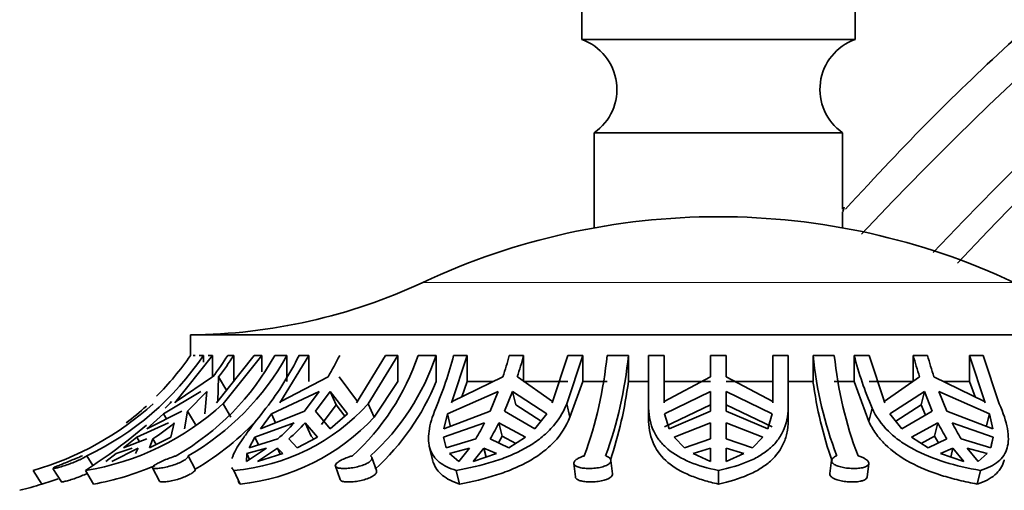
# Model space of a CAD drawing. Units: millimetres. Extents: x 0 to 1643, y 0 to 2123.
# Drawn here: x 1433 to 1464, y 1466 to 1482 of the extents above; entities that cross this region are included whole.
import ezdxf

# ---------------------------------------------------------------- set-up
doc = ezdxf.new("R2010")
doc.units = ezdxf.units.MM
doc.layers.add('DV3_Défaut', color=7, linetype='Continuous')
doc.layers.add('Défaut', color=7, linetype='Continuous')

# ---------------------------------------------------------------- blocks, each defined once
blk = doc.blocks.new('SE2')
at = {"layer": 'DV3_Défaut', "color": 7, "linetype": 'Continuous', "lineweight": 35}
for p, q in [((1450.733, 1481.879), (1450.733, 1480.975)), ((1459.533, 1480.975), (1459.533, 1481.879)), ((1450.733, 1480.975), (1459.533, 1480.975)), ((1459.133, 1477.975), (1451.133, 1477.975)), ((1451.133, 1477.975), (1451.133, 1474.916)), ((1459.133, 1475.521), (1459.133, 1477.975)), ((1459.133, 1474.916), (1459.133, 1475.428)), ((1472.133, 1471.475), (1438.133, 1471.475)), ((1438.133, 1471.475), (1438.133, 1470.814)), ((1437.626, 1469.289), (1438.841, 1470.814)), ((1438.223, 1470.814), (1438.283, 1470.814)), ((1438.408, 1470.814), (1438.548, 1470.814)), ((1438.548, 1470.596), (1438.548, 1470.814)), ((1438.704, 1470.814), (1438.841, 1470.814)), ((1438.841, 1470.814), (1438.841, 1470.129)), ((1440.18, 1470.814), (1438.966, 1469.289)), ((1439.18, 1469.26), (1440.426, 1470.814)), ((1439.333, 1470.814), (1439.525, 1470.814)), ((1439.525, 1470.814), (1439.525, 1469.975)), ((1440.18, 1470.814), (1440.426, 1470.814)), ((1440.426, 1470.814), (1440.426, 1470.282)), ((1440.847, 1470.814), (1441.238, 1470.814)), ((1441.009, 1469.289), (1441.939, 1470.814)), ((1441.238, 1469.975), (1441.238, 1470.814)), ((1441.627, 1470.814), (1441.939, 1470.814)), ((1441.939, 1470.814), (1441.939, 1469.975)), ((1444.414, 1470.814), (1443.484, 1469.289)), ((1443.855, 1469.26), (1444.809, 1470.814)), ((1444.414, 1470.814), (1444.809, 1470.814)), ((1444.809, 1470.814), (1444.809, 1469.975)), ((1445.46, 1470.814), (1446.044, 1470.814)), ((1446.044, 1469.975), (1446.044, 1470.814)), ((1446.542, 1469.289), (1447.045, 1470.814)), ((1446.606, 1470.814), (1447.045, 1470.814)), ((1447.045, 1470.814), (1447.045, 1469.975)), ((1448.397, 1470.814), (1448.859, 1470.814)), ((1448.859, 1470.814), (1448.859, 1469.975)), ((1450.279, 1470.814), (1449.776, 1469.289)), ((1450.247, 1469.26), (1450.763, 1470.814)), ((1450.279, 1470.814), (1450.763, 1470.814)), ((1450.763, 1470.814), (1450.763, 1469.975)), ((1451.546, 1470.814), (1452.234, 1470.814)), ((1452.234, 1469.975), (1452.234, 1470.814)), ((1452.883, 1470.814), (1453.383, 1470.814)), ((1452.883, 1470.814), (1452.883, 1469.12)), ((1453.383, 1469.289), (1453.383, 1470.814)), ((1454.883, 1470.814), (1455.383, 1470.814)), ((1454.883, 1470.814), (1454.883, 1470.12)), ((1455.383, 1470.12), (1455.383, 1470.814)), ((1456.883, 1470.814), (1457.383, 1470.814)), ((1456.883, 1470.814), (1456.883, 1469.289)), ((1457.383, 1469.26), (1457.383, 1470.814)), ((1458.179, 1470.814), (1458.179, 1469.975)), ((1458.179, 1470.814), (1458.865, 1470.814)), ((1459.503, 1470.814), (1459.987, 1470.814)), ((1459.503, 1469.975), (1459.503, 1470.814)), ((1460.49, 1469.289), (1459.987, 1470.814)), ((1461.407, 1470.814), (1461.869, 1470.814)), ((1461.407, 1469.975), (1461.407, 1470.814)), ((1463.221, 1470.814), (1463.66, 1470.814)), ((1463.221, 1469.975), (1463.221, 1470.814)), ((1463.221, 1470.814), (1463.724, 1469.289)), ((1464.177, 1469.26), (1463.66, 1470.814)), ((1438.847, 1470.12), (1437.671, 1469.334)), ((1439.009, 1469.334), (1439.038, 1470.12)), ((1439.298, 1469.679), (1439.038, 1470.12)), ((1442.565, 1470.12), (1441.044, 1469.334)), ((1443.516, 1469.334), (1442.918, 1470.12)), ((1444.048, 1468.83), (1444.809, 1469.975)), ((1448.196, 1470.12), (1446.562, 1469.334)), ((1446.869, 1469.482), (1447.045, 1469.975)), ((1447.045, 1469.975), (1447.887, 1469.975)), ((1449.792, 1469.334), (1448.658, 1470.12)), ((1448.859, 1469.975), (1450.279, 1469.975)), ((1450.352, 1468.83), (1450.763, 1469.975)), ((1450.763, 1469.975), (1451.546, 1469.975)), ((1452.234, 1469.975), (1452.883, 1469.975)), ((1453.383, 1469.975), (1454.883, 1469.975)), ((1454.883, 1470.12), (1453.385, 1469.334)), ((1456.881, 1469.334), (1455.383, 1470.12)), ((1455.383, 1469.975), (1456.883, 1469.975)), ((1457.383, 1469.975), (1458.179, 1469.975)), ((1458.865, 1469.975), (1459.503, 1469.975)), ((1459.503, 1469.975), (1459.974, 1468.691)), ((1459.987, 1469.975), (1461.407, 1469.975)), ((1461.608, 1470.12), (1460.474, 1469.334)), ((1463.704, 1469.334), (1462.07, 1470.12)), ((1462.379, 1469.975), (1463.221, 1469.975)), ((1463.221, 1469.975), (1463.397, 1469.482)), ((1437.268, 1468.939), (1438.466, 1469.657)), ((1438.042, 1469.021), (1438.658, 1469.657)), ((1438.658, 1469.657), (1438.593, 1468.939)), ((1440.742, 1468.939), (1442.273, 1469.657)), ((1442.273, 1469.657), (1441.802, 1469.021)), ((1442.156, 1469.021), (1442.627, 1469.657)), ((1442.627, 1469.657), (1442.822, 1469.223)), ((1442.627, 1469.657), (1443.192, 1468.939)), ((1446.407, 1468.939), (1448.038, 1469.657)), ((1448.038, 1469.657), (1447.783, 1469.021)), ((1448.245, 1469.021), (1448.5, 1469.657)), ((1448.5, 1469.657), (1448.606, 1469.223)), ((1448.5, 1469.657), (1449.608, 1468.939)), ((1453.401, 1468.939), (1454.883, 1469.657)), ((1454.883, 1469.657), (1454.883, 1469.021)), ((1455.383, 1469.657), (1456.865, 1468.939)), ((1455.383, 1469.021), (1455.383, 1469.657)), ((1460.658, 1468.939), (1461.766, 1469.657)), ((1461.66, 1469.223), (1461.766, 1469.657)), ((1461.766, 1469.657), (1462.021, 1469.021)), ((1462.228, 1469.657), (1463.859, 1468.939)), ((1462.483, 1469.021), (1462.228, 1469.657)), ((1438.966, 1469.289), (1439.009, 1469.334)), ((1439.18, 1469.26), (1439.432, 1468.83)), ((1441.044, 1469.334), (1441.009, 1469.289)), ((1443.484, 1469.289), (1443.516, 1469.334)), ((1443.855, 1469.26), (1444.048, 1468.83)), ((1446.562, 1469.334), (1446.542, 1469.289)), ((1449.776, 1469.289), (1449.792, 1469.334)), ((1450.247, 1469.26), (1450.352, 1468.83)), ((1453.385, 1469.334), (1453.383, 1469.289)), ((1456.883, 1469.289), (1456.881, 1469.334)), ((1460.474, 1469.334), (1460.49, 1469.289)), ((1463.724, 1469.289), (1463.704, 1469.334)), ((1437.851, 1469.021), (1436.724, 1468.449)), ((1436.724, 1468.449), (1437.268, 1468.939)), ((1437.268, 1468.939), (1437.364, 1468.774)), ((1437.939, 1468.449), (1438.042, 1469.021)), ((1438.293, 1468.595), (1438.042, 1469.021)), ((1441.802, 1469.021), (1440.385, 1468.449)), ((1440.385, 1468.449), (1440.742, 1468.939)), ((1440.742, 1468.939), (1440.874, 1468.646)), ((1442.631, 1468.449), (1442.156, 1469.021)), ((1442.348, 1468.595), (1442.822, 1469.223)), ((1443.192, 1468.939), (1442.631, 1468.449)), ((1442.822, 1469.223), (1443.106, 1468.864)), ((1447.783, 1469.021), (1446.292, 1468.449)), ((1446.292, 1468.449), (1446.407, 1468.939)), ((1446.407, 1468.939), (1446.511, 1468.513)), ((1449.226, 1468.449), (1448.245, 1469.021)), ((1448.606, 1469.223), (1449.421, 1468.699)), ((1449.608, 1468.939), (1449.226, 1468.449)), ((1452.883, 1469.12), (1452.883, 1468.691)), ((1453.401, 1468.513), (1454.883, 1469.223)), ((1453.545, 1468.449), (1453.401, 1468.939)), ((1454.883, 1469.021), (1453.545, 1468.449)), ((1455.383, 1469.223), (1456.865, 1468.513)), ((1456.721, 1468.449), (1455.383, 1469.021)), ((1456.865, 1468.939), (1456.721, 1468.449)), ((1457.384, 1468.761), (1457.384, 1469.197)), ((1460.079, 1469.12), (1459.974, 1468.691)), ((1461.04, 1468.449), (1460.658, 1468.939)), ((1460.845, 1468.699), (1461.66, 1469.223)), ((1462.021, 1469.021), (1461.04, 1468.449)), ((1461.66, 1469.223), (1461.797, 1468.89)), ((1463.974, 1468.449), (1462.483, 1469.021)), ((1463.859, 1468.939), (1463.755, 1468.513)), ((1463.859, 1468.939), (1463.974, 1468.449)), ((1436.405, 1468.181), (1437.42, 1468.643)), ((1437.612, 1468.643), (1437.496, 1468.181)), ((1440.208, 1468.181), (1441.473, 1468.643)), ((1441.826, 1468.643), (1442.017, 1468.219)), ((1441.826, 1468.643), (1442.225, 1468.181)), ((1446.284, 1468.181), (1447.605, 1468.643)), ((1448.067, 1468.643), (1448.17, 1468.219)), ((1448.067, 1468.643), (1448.92, 1468.181)), ((1453.707, 1468.181), (1454.883, 1468.643)), ((1454.883, 1468.643), (1454.883, 1468.129)), ((1455.383, 1468.643), (1456.56, 1468.181)), ((1455.383, 1468.129), (1455.383, 1468.643)), ((1461.347, 1468.181), (1462.199, 1468.643)), ((1462.096, 1468.219), (1462.199, 1468.643)), ((1462.661, 1468.643), (1463.983, 1468.181)), ((1435.979, 1467.843), (1436.405, 1468.181)), ((1436.732, 1468.129), (1435.979, 1467.843)), ((1436.405, 1468.181), (1436.489, 1468.037)), ((1437.496, 1468.181), (1436.815, 1467.843)), ((1436.815, 1467.843), (1436.924, 1468.129)), ((1437.03, 1467.949), (1436.924, 1468.129)), ((1440.02, 1467.843), (1440.208, 1468.181)), ((1440.946, 1468.129), (1440.02, 1467.843)), ((1440.208, 1468.181), (1440.319, 1467.935)), ((1441.566, 1467.843), (1441.3, 1468.129)), ((1442.225, 1468.181), (1441.566, 1467.843)), ((1442.017, 1468.219), (1442.104, 1468.119)), ((1446.284, 1468.181), (1446.346, 1467.924)), ((1446.363, 1467.843), (1446.284, 1468.181)), ((1447.32, 1468.129), (1446.363, 1467.843)), ((1448.382, 1467.843), (1447.782, 1468.129)), ((1448.049, 1468.002), (1448.17, 1468.219)), ((1448.17, 1468.219), (1448.606, 1467.984)), ((1448.92, 1468.181), (1448.382, 1467.843)), ((1454.04, 1467.843), (1453.707, 1468.181)), ((1454.883, 1468.129), (1454.04, 1467.843)), ((1456.226, 1467.843), (1455.383, 1468.129)), ((1456.56, 1468.181), (1456.226, 1467.843)), ((1461.884, 1467.843), (1461.347, 1468.181)), ((1461.66, 1467.984), (1462.096, 1468.219)), ((1462.484, 1468.129), (1461.884, 1467.843)), ((1462.096, 1468.219), (1462.217, 1468.002)), ((1463.903, 1467.843), (1462.946, 1468.129)), ((1463.983, 1468.181), (1463.903, 1467.843)), ((1463.983, 1468.181), (1463.92, 1467.924)), ((1435.6, 1467.4), (1436.446, 1467.831)), ((1435.737, 1467.657), (1436.255, 1467.831)), ((1436.446, 1467.831), (1436.362, 1467.657)), ((1440.581, 1467.831), (1439.933, 1467.4)), ((1439.95, 1467.657), (1440.581, 1467.831)), ((1440.287, 1467.4), (1440.934, 1467.831)), ((1440.934, 1467.831), (1441.024, 1467.632)), ((1440.934, 1467.831), (1441.105, 1467.657)), ((1445.822, 1467.892), (1445.929, 1467.454)), ((1446.474, 1467.657), (1447.122, 1467.831)), ((1447.122, 1467.831), (1446.772, 1467.4)), ((1447.234, 1467.4), (1447.584, 1467.831)), ((1447.584, 1467.831), (1447.654, 1467.544)), ((1447.584, 1467.831), (1447.983, 1467.657)), ((1454.317, 1467.657), (1454.883, 1467.831)), ((1454.883, 1467.831), (1454.883, 1467.4)), ((1455.383, 1467.4), (1455.383, 1467.831)), ((1455.383, 1467.831), (1455.95, 1467.657)), ((1462.283, 1467.657), (1462.682, 1467.831)), ((1462.612, 1467.544), (1462.682, 1467.831)), ((1462.682, 1467.831), (1463.033, 1467.4)), ((1463.495, 1467.4), (1463.144, 1467.831)), ((1463.144, 1467.831), (1463.792, 1467.657)), ((1434.795, 1467.582), (1434.985, 1467.276)), ((1435.409, 1467.4), (1435.737, 1467.657)), ((1438.063, 1467.582), (1438.287, 1467.157)), ((1439.933, 1467.4), (1439.95, 1467.657)), ((1439.95, 1467.657), (1440.035, 1467.468)), ((1441.105, 1467.657), (1440.287, 1467.4)), ((1444.122, 1467.107), (1443.973, 1467.532)), ((1446.772, 1467.4), (1446.474, 1467.657)), ((1447.983, 1467.657), (1447.234, 1467.4)), ((1451.723, 1467.009), (1451.671, 1467.437)), ((1454.883, 1467.4), (1454.317, 1467.657)), ((1455.95, 1467.657), (1455.383, 1467.4)), ((1458.777, 1467.44), (1458.723, 1467.011)), ((1463.033, 1467.4), (1462.283, 1467.657)), ((1463.792, 1467.657), (1463.495, 1467.4)), ((1433.071, 1467.111), (1433.349, 1466.674)), ((1433.704, 1467.177), (1433.975, 1466.743)), ((1434.75, 1467.111), (1435.007, 1466.674)), ((1436.912, 1467.2), (1437.14, 1466.767)), ((1439.533, 1467.111), (1439.729, 1466.674)), ((1442.8, 1467.251), (1442.952, 1466.819)), ((1446.69, 1467.111), (1446.797, 1466.674)), ((1450.475, 1467.335), (1450.527, 1466.904)), ((1455.133, 1467.111), (1455.133, 1466.674)), ((1459.919, 1466.902), (1459.973, 1467.332)), ((1463.576, 1467.111), (1463.47, 1466.674))]:
    blk.add_line(p, q, dxfattribs=at)
at = {"layer": 'DV3_Défaut', "color": 7, "linetype": 'Continuous', "lineweight": 18}
blk.add_line((1464.649, 1473.163), (1445.617, 1473.163), dxfattribs=at)
at = {"layer": 'DV3_Défaut', "color": 7, "linetype": 'Continuous', "lineweight": 35}
for centre, radius, start, end in [((1542.079, 1397.403), 112.942, 43.12594, 136.80422), ((1542.876, 1398.524), 109.873, 43.23998, 136.766), ((1450.165, 1479.372), 1.7, 304.7011, 70.4882), ((1460.101, 1479.372), 1.7, 109.5118, 235.2989), ((1455.133, 1452.775), 22.5, 90, 115.0198), ((1455.133, 1452.775), 22.5, 64.9802, 90), ((1506.859, 1459.407), 50.344, 161.2637, 161.4303), ((1438.004, 1489.474), 18, 270.4098, 295.0198), ((1430.784, 1476.034), 9.355, 295.3866, 326.0885), ((1430.308, 1476.201), 9.5, 315.1427, 325.461), ((1433.481, 1474.874), 8.41, 299.8843, 331.1396), ((1433.873, 1474.874), 8.41, 299.8849, 331.139), ((1431.342, 1475.895), 9.47, 322.4249, 327.5539), ((1431.533, 1475.895), 9.47, 322.4249, 327.5539), ((1433.273, 1474.877), 9.29, 321.6993, 334.066), ((1434.007, 1475.155), 9.929, 329.5302, 334.0758), ((1438.212, 1473.247), 7.646, 312.1875, 341.4461), ((1438.795, 1473.248), 7.647, 312.1892, 341.4443), ((1434.749, 1473.897), 12.251, 337.0466, 345.426), ((1434.689, 1474.416), 14.173, 342.359, 345.2808), ((1435.15, 1474.416), 14.174, 342.3591, 345.2808), ((1438.313, 1472.107), 13.296, 340.102, 354.4194), ((1438.997, 1472.108), 13.299, 340.1037, 354.4177), ((1470.936, 1472.122), 12.824, 185.8505, 200.7313), ((1471.625, 1472.122), 12.827, 185.8522, 200.7295), ((1471.36, 1473.897), 12.251, 194.574, 202.9534), ((1475.115, 1474.416), 14.173, 194.7192, 197.641), ((1475.578, 1474.416), 14.174, 194.7192, 197.6409), ((1438.809, 1472.924), 7.813, 312.4205, 337.8205), ((1439.056, 1471.66), 13.285, 341.4857, 352.7144), ((1471.358, 1471.795), 13.305, 187.8631, 199.2016), ((1430.364, 1476.521), 9.791, 286.045, 312.1344), ((1433.402, 1475.53), 8.526, 279.099, 312.6606), ((1430.827, 1475.857), 9.353, 313.9129, 315.7408), ((1438.953, 1473.699), 6.613, 275.0317, 317.8402), ((1430.308, 1476.201), 9.5, 307.2962, 312.3905), ((1432.02, 1475.425), 8.791, 303.9069, 309.5036), ((1433.877, 1474.729), 8.763, 300.2203, 317.5104), ((1439.035, 1473.469), 6.83, 275.8331, 317.2222), ((1436.179, 1473.55), 7.219, 311.3283, 317.1665), ((1436.533, 1473.55), 7.219, 311.3284, 317.1665), ((1441.542, 1471.675), 6.779, 328.4624, 333.4242), ((1442.004, 1471.676), 6.78, 328.4626, 333.424), ((1468.262, 1471.675), 6.779, 206.5758, 211.5376), ((1468.725, 1471.676), 6.78, 206.576, 211.5374), ((1425.591, 1481.447), 17.011, 302.5738, 310.8219), ((1433.447, 1475.496), 8.958, 280.0274, 293.2413), ((1430.339, 1476.59), 10.362, 286.8844, 289.9284), ((1430.308, 1476.201), 10, 283.4474, 287.733)]:
    blk.add_arc(centre, radius, start, end, dxfattribs=at)
at = {"layer": 'DV3_Défaut', "color": 7, "linetype": 'Continuous', "lineweight": 18}
blk.add_arc((1542.687, 1398.217), 110.74, 43.21838, 136.7307, dxfattribs=at)
at = {"layer": 'DV3_Défaut', "color": 7, "linetype": 'Continuous', "lineweight": 35}
for points, knots in [([(1625.077, 1474.903), (1623.278, 1476.79), (1620.136, 1480.056), (1614.641, 1484.878), (1609.28, 1489.042), (1604.244, 1492.511), (1599.66, 1495.341), (1595.58, 1497.619), (1591.928, 1499.48), (1588.507, 1501.082), (1585.1, 1502.544), (1579.832, 1504.603), (1572.55, 1506.97), (1563.165, 1509.173), (1553.57, 1510.581), (1543.889, 1511.163), (1534.193, 1510.925), (1524.625, 1509.876), (1515.45, 1508.078), (1508.48, 1506.118), (1503.558, 1504.446), (1500.202, 1503.194), (1496.449, 1501.655), (1492.086, 1499.666), (1487.451, 1497.292), (1482.647, 1494.534), (1477.771, 1491.412), (1472.613, 1487.713), (1467.306, 1483.405), (1462.656, 1479.203), (1460.226, 1476.599), (1459.223, 1475.519)], [0, 0, 0, 0, 0.038278, 0.078851, 0.115566, 0.148423, 0.177421, 0.202558, 0.223847, 0.243598, 0.263549, 0.283698, 0.334932, 0.387042, 0.439184, 0.491327, 0.543472, 0.595615, 0.64658, 0.694266, 0.712414, 0.730508, 0.752097, 0.7779, 0.807919, 0.836156, 0.86732, 0.901411, 0.938428, 0.978371, 1, 1, 1, 1]), ([(1446.69, 1467.111), (1447.111, 1467.186), (1447.51, 1467.278), (1448.076, 1467.457), (1448.26, 1467.523), (1448.61, 1467.67), (1448.775, 1467.75), (1449.086, 1467.924), (1449.232, 1468.019), (1449.503, 1468.226), (1449.629, 1468.339), (1449.963, 1468.697), (1450.132, 1468.962), (1450.247, 1469.26)], [0, 0, 0, 0, 0.25, 0.25, 0.375, 0.375, 0.5, 0.5, 0.625, 0.625, 0.75, 0.75, 1, 1, 1, 1]), ([(1455.133, 1467.111), (1455.487, 1467.186), (1455.804, 1467.278), (1456.226, 1467.457), (1456.359, 1467.523), (1456.601, 1467.67), (1456.71, 1467.75), (1456.906, 1467.924), (1456.992, 1468.019), (1457.14, 1468.226), (1457.203, 1468.339), (1457.348, 1468.697), (1457.392, 1468.962), (1457.383, 1469.26)], [0, 0, 0, 0, 0.25, 0.25, 0.375, 0.375, 0.5, 0.5, 0.625, 0.625, 0.75, 0.75, 1, 1, 1, 1]), ([(1463.576, 1467.111), (1463.81, 1467.186), (1463.996, 1467.278), (1464.21, 1467.457), (1464.271, 1467.523), (1464.369, 1467.67), (1464.405, 1467.75), (1464.455, 1467.924), (1464.468, 1468.019), (1464.471, 1468.226), (1464.461, 1468.339), (1464.395, 1468.697), (1464.307, 1468.962), (1464.177, 1469.26)], [0, 0, 0, 0, 0.25, 0.25, 0.375, 0.375, 0.5, 0.5, 0.625, 0.625, 0.75, 0.75, 1, 1, 1, 1]), ([(1440.563, 1469.12), (1440.347, 1468.842), (1440.156, 1468.594), (1439.911, 1468.262), (1439.837, 1468.157), (1439.707, 1467.965), (1439.651, 1467.876), (1439.541, 1467.683), (1439.495, 1467.584), (1439.468, 1467.497)], [0, 0, 0, 0, 0.372831, 0.372831, 0.559246, 0.559246, 0.745662, 0.745662, 1, 1, 1, 1]), ([(1446.03, 1469.12), (1445.918, 1468.842), (1445.845, 1468.594), (1445.798, 1468.262), (1445.793, 1468.157), (1445.805, 1467.965), (1445.822, 1467.876), (1445.905, 1467.631), (1446.005, 1467.494), (1446.286, 1467.271), (1446.466, 1467.183), (1446.69, 1467.111)], [0, 0, 0, 0, 0.25, 0.25, 0.375, 0.375, 0.5, 0.5, 0.75, 0.75, 1, 1, 1, 1]), ([(1452.883, 1469.12), (1452.891, 1468.842), (1452.948, 1468.594), (1453.105, 1468.262), (1453.171, 1468.157), (1453.323, 1467.965), (1453.41, 1467.876), (1453.703, 1467.631), (1453.944, 1467.494), (1454.488, 1467.271), (1454.793, 1467.183), (1455.133, 1467.111)], [0, 0, 0, 0, 0.25, 0.25, 0.375, 0.375, 0.5, 0.5, 0.75, 0.75, 1, 1, 1, 1]), ([(1460.079, 1469.12), (1460.206, 1468.842), (1460.383, 1468.594), (1460.721, 1468.262), (1460.847, 1468.157), (1461.116, 1467.965), (1461.26, 1467.876), (1461.718, 1467.631), (1462.063, 1467.494), (1462.789, 1467.271), (1463.172, 1467.183), (1463.576, 1467.111)], [0, 0, 0, 0, 0.25, 0.25, 0.375, 0.375, 0.5, 0.5, 0.75, 0.75, 1, 1, 1, 1]), ([(1446.797, 1466.674), (1447.216, 1466.752), (1447.614, 1466.847), (1448.18, 1467.029), (1448.364, 1467.097), (1448.713, 1467.245), (1448.878, 1467.326), (1449.189, 1467.501), (1449.335, 1467.596), (1449.607, 1467.804), (1449.732, 1467.916), (1450.066, 1468.271), (1450.236, 1468.536), (1450.352, 1468.83)], [0, 0, 0, 0, 0.25, 0.25, 0.375, 0.375, 0.5, 0.5, 0.625, 0.625, 0.75, 0.75, 1, 1, 1, 1]), ([(1452.883, 1468.691), (1452.887, 1468.556), (1452.903, 1468.426), (1452.96, 1468.178), (1453.001, 1468.059), (1453.158, 1467.729), (1453.31, 1467.538), (1453.703, 1467.206), (1453.938, 1467.07), (1454.349, 1466.898), (1454.496, 1466.846), (1454.803, 1466.753), (1454.964, 1466.711), (1455.133, 1466.674)], [0, 0, 0, 0, 0.125, 0.125, 0.25, 0.25, 0.5, 0.5, 0.75, 0.75, 0.875, 0.875, 1, 1, 1, 1]), ([(1455.133, 1466.674), (1455.484, 1466.751), (1455.801, 1466.846), (1456.227, 1467.029), (1456.359, 1467.097), (1456.6, 1467.244), (1456.709, 1467.325), (1457.002, 1467.588), (1457.154, 1467.798), (1457.299, 1468.151), (1457.334, 1468.276), (1457.378, 1468.542), (1457.387, 1468.684), (1457.383, 1468.83)], [0, 0, 0, 0, 0.25, 0.25, 0.375, 0.375, 0.5, 0.5, 0.75, 0.75, 0.875, 0.875, 1, 1, 1, 1]), ([(1459.974, 1468.691), (1460.038, 1468.556), (1460.113, 1468.426), (1460.291, 1468.178), (1460.394, 1468.059), (1460.731, 1467.729), (1461, 1467.538), (1461.615, 1467.207), (1461.951, 1467.07), (1462.497, 1466.898), (1462.686, 1466.846), (1463.072, 1466.753), (1463.269, 1466.711), (1463.47, 1466.674)], [0, 0, 0, 0, 0.125, 0.125, 0.25, 0.25, 0.5, 0.5, 0.75, 0.75, 0.875, 0.875, 1, 1, 1, 1]), ([(1434.795, 1467.582), (1434.777, 1467.569), (1434.753, 1467.555), (1434.725, 1467.539), (1434.702, 1467.525), (1434.675, 1467.511), (1434.646, 1467.496), (1434.598, 1467.471), (1434.542, 1467.445), (1434.483, 1467.419), (1434.424, 1467.393), (1434.359, 1467.367), (1434.295, 1467.343), (1434.23, 1467.318), (1434.164, 1467.295), (1434.102, 1467.274), (1434.039, 1467.254), (1433.978, 1467.236), (1433.925, 1467.221), (1433.873, 1467.207), (1433.827, 1467.196), (1433.792, 1467.188), (1433.757, 1467.181), (1433.731, 1467.177), (1433.717, 1467.176), (1433.709, 1467.176), (1433.704, 1467.177), (1433.703, 1467.179)], [0, 0, 0, 0, 0.092806, 0.092806, 0.092806, 0.169054, 0.169054, 0.169054, 0.295869, 0.295869, 0.295869, 0.422583, 0.422583, 0.422583, 0.550797, 0.550797, 0.550797, 0.679977, 0.679977, 0.679977, 0.807599, 0.807599, 0.807599, 0.931535, 0.931535, 0.931535, 1, 1, 1, 1]), ([(1433.706, 1467.186), (1433.713, 1467.192), (1433.731, 1467.202), (1433.757, 1467.214), (1433.784, 1467.227), (1433.821, 1467.243), (1433.865, 1467.262), (1433.909, 1467.281), (1433.963, 1467.303), (1434.02, 1467.326), (1434.078, 1467.35), (1434.142, 1467.376), (1434.206, 1467.402), (1434.27, 1467.428), (1434.336, 1467.456), (1434.399, 1467.481), (1434.46, 1467.506), (1434.521, 1467.53), (1434.574, 1467.551), (1434.603, 1467.562), (1434.63, 1467.573), (1434.655, 1467.582)], [0, 0, 0, 0, 0.146409, 0.146409, 0.146409, 0.296013, 0.296013, 0.296013, 0.450081, 0.450081, 0.450081, 0.60691, 0.60691, 0.60691, 0.763394, 0.763394, 0.763394, 0.917556, 0.917556, 0.917556, 1, 1, 1, 1]), ([(1438.063, 1467.582), (1438.064, 1467.569), (1438.058, 1467.555), (1438.047, 1467.539), (1438.038, 1467.525), (1438.025, 1467.511), (1438.008, 1467.496), (1437.98, 1467.471), (1437.941, 1467.445), (1437.894, 1467.419), (1437.848, 1467.393), (1437.793, 1467.367), (1437.734, 1467.343), (1437.674, 1467.318), (1437.608, 1467.295), (1437.542, 1467.274), (1437.476, 1467.254), (1437.406, 1467.236), (1437.341, 1467.221), (1437.277, 1467.207), (1437.214, 1467.196), (1437.158, 1467.188), (1437.105, 1467.181), (1437.057, 1467.177), (1437.018, 1467.176), (1436.981, 1467.176), (1436.952, 1467.179), (1436.934, 1467.186), (1436.915, 1467.192), (1436.907, 1467.202), (1436.909, 1467.214), (1436.911, 1467.227), (1436.924, 1467.243), (1436.947, 1467.262), (1436.97, 1467.281), (1437.003, 1467.303), (1437.045, 1467.326), (1437.087, 1467.35), (1437.138, 1467.376), (1437.195, 1467.402), (1437.251, 1467.428), (1437.314, 1467.456), (1437.378, 1467.481), (1437.441, 1467.506), (1437.507, 1467.53), (1437.571, 1467.551), (1437.605, 1467.562), (1437.639, 1467.573), (1437.672, 1467.582)], [0, 0, 0, 0, 0.049504, 0.049504, 0.049504, 0.090176, 0.090176, 0.090176, 0.157821, 0.157821, 0.157821, 0.225413, 0.225413, 0.225413, 0.293804, 0.293804, 0.293804, 0.362711, 0.362711, 0.362711, 0.430787, 0.430787, 0.430787, 0.496896, 0.496896, 0.496896, 0.561301, 0.561301, 0.561301, 0.625531, 0.625531, 0.625531, 0.691162, 0.691162, 0.691162, 0.758751, 0.758751, 0.758751, 0.827552, 0.827552, 0.827552, 0.896201, 0.896201, 0.896201, 0.963832, 0.963832, 0.963832, 1, 1, 1, 1]), ([(1443.93, 1467.582), (1443.949, 1467.569), (1443.963, 1467.555), (1443.97, 1467.539), (1443.977, 1467.525), (1443.978, 1467.511), (1443.976, 1467.496), (1443.972, 1467.471), (1443.956, 1467.445), (1443.93, 1467.419), (1443.904, 1467.393), (1443.867, 1467.367), (1443.822, 1467.343), (1443.776, 1467.318), (1443.721, 1467.295), (1443.661, 1467.274), (1443.6, 1467.254), (1443.533, 1467.236), (1443.465, 1467.221), (1443.398, 1467.207), (1443.328, 1467.196), (1443.262, 1467.188), (1443.197, 1467.181), (1443.134, 1467.177), (1443.077, 1467.176), (1443.022, 1467.176), (1442.972, 1467.179), (1442.932, 1467.186), (1442.891, 1467.192), (1442.858, 1467.202), (1442.836, 1467.214), (1442.813, 1467.227), (1442.8, 1467.243), (1442.797, 1467.262), (1442.795, 1467.281), (1442.804, 1467.303), (1442.823, 1467.326), (1442.843, 1467.35), (1442.874, 1467.376), (1442.914, 1467.402), (1442.954, 1467.428), (1443.004, 1467.456), (1443.06, 1467.481), (1443.115, 1467.506), (1443.177, 1467.53), (1443.241, 1467.551), (1443.275, 1467.562), (1443.311, 1467.573), (1443.346, 1467.582)], [0, 0, 0, 0, 0.049504, 0.049504, 0.049504, 0.090176, 0.090176, 0.090176, 0.157821, 0.157821, 0.157821, 0.225413, 0.225413, 0.225413, 0.293804, 0.293804, 0.293804, 0.362711, 0.362711, 0.362711, 0.430787, 0.430787, 0.430787, 0.496896, 0.496896, 0.496896, 0.561301, 0.561301, 0.561301, 0.625531, 0.625531, 0.625531, 0.691162, 0.691162, 0.691162, 0.758751, 0.758751, 0.758751, 0.827552, 0.827552, 0.827552, 0.896201, 0.896201, 0.896201, 0.963832, 0.963832, 0.963832, 1, 1, 1, 1]), ([(1445.93, 1467.449), (1445.936, 1467.423), (1445.944, 1467.397), (1446.008, 1467.206), (1446.106, 1467.07), (1446.318, 1466.898), (1446.4, 1466.846), (1446.584, 1466.753), (1446.685, 1466.711), (1446.797, 1466.674)], [0, 0, 0, 0, 0.070228, 0.070228, 0.535114, 0.535114, 0.767557, 0.767557, 1, 1, 1, 1]), ([(1451.503, 1467.582), (1451.538, 1467.569), (1451.568, 1467.555), (1451.593, 1467.539), (1451.614, 1467.525), (1451.63, 1467.511), (1451.643, 1467.496), (1451.664, 1467.471), (1451.674, 1467.445), (1451.672, 1467.419), (1451.669, 1467.393), (1451.656, 1467.367), (1451.631, 1467.343), (1451.607, 1467.318), (1451.571, 1467.295), (1451.526, 1467.274), (1451.481, 1467.254), (1451.426, 1467.236), (1451.366, 1467.221), (1451.307, 1467.207), (1451.24, 1467.196), (1451.172, 1467.188), (1451.107, 1467.181), (1451.038, 1467.177), (1450.972, 1467.176), (1450.908, 1467.176), (1450.844, 1467.179), (1450.787, 1467.186), (1450.73, 1467.192), (1450.678, 1467.202), (1450.634, 1467.214), (1450.59, 1467.227), (1450.553, 1467.243), (1450.526, 1467.262), (1450.499, 1467.281), (1450.482, 1467.303), (1450.476, 1467.326), (1450.471, 1467.35), (1450.477, 1467.376), (1450.494, 1467.402), (1450.512, 1467.428), (1450.541, 1467.456), (1450.58, 1467.481), (1450.618, 1467.506), (1450.667, 1467.53), (1450.722, 1467.551), (1450.751, 1467.562), (1450.783, 1467.573), (1450.816, 1467.582)], [0, 0, 0, 0, 0.049504, 0.049504, 0.049504, 0.090176, 0.090176, 0.090176, 0.157821, 0.157821, 0.157821, 0.225413, 0.225413, 0.225413, 0.293804, 0.293804, 0.293804, 0.362711, 0.362711, 0.362711, 0.430787, 0.430787, 0.430787, 0.496896, 0.496896, 0.496896, 0.561301, 0.561301, 0.561301, 0.625531, 0.625531, 0.625531, 0.691162, 0.691162, 0.691162, 0.758751, 0.758751, 0.758751, 0.827552, 0.827552, 0.827552, 0.896201, 0.896201, 0.896201, 0.963832, 0.963832, 0.963832, 1, 1, 1, 1]), ([(1459.628, 1467.582), (1459.673, 1467.569), (1459.716, 1467.555), (1459.755, 1467.539), (1459.786, 1467.525), (1459.816, 1467.511), (1459.841, 1467.496), (1459.884, 1467.471), (1459.917, 1467.445), (1459.94, 1467.419), (1459.962, 1467.393), (1459.974, 1467.367), (1459.974, 1467.343), (1459.974, 1467.318), (1459.963, 1467.295), (1459.94, 1467.274), (1459.918, 1467.254), (1459.883, 1467.236), (1459.84, 1467.221), (1459.797, 1467.207), (1459.745, 1467.196), (1459.686, 1467.188), (1459.629, 1467.181), (1459.565, 1467.177), (1459.5, 1467.176), (1459.436, 1467.176), (1459.369, 1467.179), (1459.304, 1467.186), (1459.24, 1467.192), (1459.176, 1467.202), (1459.118, 1467.214), (1459.058, 1467.227), (1459.003, 1467.243), (1458.956, 1467.262), (1458.908, 1467.281), (1458.868, 1467.303), (1458.838, 1467.326), (1458.808, 1467.35), (1458.788, 1467.376), (1458.78, 1467.402), (1458.773, 1467.428), (1458.777, 1467.456), (1458.793, 1467.481), (1458.809, 1467.506), (1458.837, 1467.53), (1458.874, 1467.551), (1458.894, 1467.562), (1458.917, 1467.573), (1458.942, 1467.582)], [0, 0, 0, 0, 0.049504, 0.049504, 0.049504, 0.090176, 0.090176, 0.090176, 0.157821, 0.157821, 0.157821, 0.225413, 0.225413, 0.225413, 0.293804, 0.293804, 0.293804, 0.362711, 0.362711, 0.362711, 0.430787, 0.430787, 0.430787, 0.496896, 0.496896, 0.496896, 0.561301, 0.561301, 0.561301, 0.625531, 0.625531, 0.625531, 0.691162, 0.691162, 0.691162, 0.758751, 0.758751, 0.758751, 0.827552, 0.827552, 0.827552, 0.896201, 0.896201, 0.896201, 0.963832, 0.963832, 0.963832, 1, 1, 1, 1]), ([(1463.47, 1466.674), (1463.702, 1466.751), (1463.89, 1466.846), (1464.107, 1467.029), (1464.168, 1467.097), (1464.265, 1467.245), (1464.302, 1467.325), (1464.33, 1467.425), (1464.334, 1467.438), (1464.337, 1467.451)], [0, 0, 0, 0, 0.482826, 0.482826, 0.724239, 0.724239, 0.965652, 0.965652, 1, 1, 1, 1]), ([(1438.287, 1467.157), (1438.288, 1467.156), (1438.288, 1467.156), (1438.288, 1467.155), (1438.288, 1467.138), (1438.277, 1467.116), (1438.257, 1467.093), (1438.244, 1467.079), (1438.227, 1467.064), (1438.207, 1467.048), (1438.174, 1467.022), (1438.13, 1466.995), (1438.079, 1466.968), (1438.029, 1466.942), (1437.971, 1466.916), (1437.909, 1466.892), (1437.847, 1466.868), (1437.78, 1466.845), (1437.713, 1466.826), (1437.647, 1466.806), (1437.579, 1466.79), (1437.516, 1466.776), (1437.454, 1466.764), (1437.395, 1466.754), (1437.344, 1466.748), (1437.294, 1466.743), (1437.251, 1466.741), (1437.218, 1466.742), (1437.186, 1466.744), (1437.162, 1466.749), (1437.149, 1466.758), (1437.145, 1466.761), (1437.142, 1466.764), (1437.14, 1466.768)], [0, 0, 0, 0, 0.003506, 0.003506, 0.003506, 0.113255, 0.113255, 0.113255, 0.18102, 0.18102, 0.18102, 0.293752, 0.293752, 0.293752, 0.406408, 0.406408, 0.406408, 0.520192, 0.520192, 0.520192, 0.634273, 0.634273, 0.634273, 0.746508, 0.746508, 0.746508, 0.855646, 0.855646, 0.855646, 0.962729, 0.962729, 0.962729, 1, 1, 1, 1]), ([(1444.123, 1467.106), (1444.127, 1467.092), (1444.128, 1467.078), (1444.125, 1467.062), (1444.119, 1467.038), (1444.102, 1467.011), (1444.075, 1466.985), (1444.057, 1466.968), (1444.036, 1466.952), (1444.011, 1466.936), (1443.97, 1466.91), (1443.92, 1466.884), (1443.863, 1466.862), (1443.807, 1466.84), (1443.743, 1466.819), (1443.677, 1466.802), (1443.611, 1466.786), (1443.541, 1466.772), (1443.474, 1466.762), (1443.407, 1466.752), (1443.341, 1466.746), (1443.281, 1466.743), (1443.223, 1466.741), (1443.168, 1466.742), (1443.122, 1466.746), (1443.077, 1466.751), (1443.038, 1466.759), (1443.01, 1466.77), (1442.981, 1466.782), (1442.962, 1466.796), (1442.954, 1466.814), (1442.953, 1466.816), (1442.952, 1466.817), (1442.952, 1466.819)], [0, 0, 0, 0, 0.065277, 0.065277, 0.065277, 0.172052, 0.172052, 0.172052, 0.239703, 0.239703, 0.239703, 0.349839, 0.349839, 0.349839, 0.459996, 0.459996, 0.459996, 0.569658, 0.569658, 0.569658, 0.676799, 0.676799, 0.676799, 0.781103, 0.781103, 0.781103, 0.884397, 0.884397, 0.884397, 0.989164, 0.989164, 0.989164, 1, 1, 1, 1]), ([(1434.809, 1467.018), (1434.78, 1467.004), (1434.749, 1466.99), (1434.717, 1466.976), (1434.657, 1466.95), (1434.592, 1466.924), (1434.528, 1466.899), (1434.463, 1466.875), (1434.398, 1466.852), (1434.337, 1466.832), (1434.276, 1466.812), (1434.218, 1466.794), (1434.168, 1466.781), (1434.119, 1466.767), (1434.076, 1466.757), (1434.045, 1466.75), (1434.014, 1466.744), (1433.992, 1466.741), (1433.981, 1466.742), (1433.977, 1466.742), (1433.975, 1466.743), (1433.974, 1466.745)], [0, 0, 0, 0, 0.088525, 0.088525, 0.088525, 0.258393, 0.258393, 0.258393, 0.430018, 0.430018, 0.430018, 0.602372, 0.602372, 0.602372, 0.772257, 0.772257, 0.772257, 0.937512, 0.937512, 0.937512, 1, 1, 1, 1]), ([(1451.723, 1467.009), (1451.726, 1466.985), (1451.719, 1466.961), (1451.704, 1466.938), (1451.687, 1466.912), (1451.658, 1466.887), (1451.62, 1466.865), (1451.594, 1466.85), (1451.564, 1466.835), (1451.53, 1466.822), (1451.48, 1466.804), (1451.423, 1466.788), (1451.361, 1466.775), (1451.299, 1466.763), (1451.232, 1466.753), (1451.164, 1466.748), (1451.098, 1466.743), (1451.03, 1466.741), (1450.966, 1466.743), (1450.903, 1466.744), (1450.843, 1466.75), (1450.789, 1466.758), (1450.735, 1466.767), (1450.687, 1466.779), (1450.648, 1466.794), (1450.608, 1466.809), (1450.577, 1466.828), (1450.556, 1466.849), (1450.539, 1466.866), (1450.529, 1466.885), (1450.527, 1466.905)], [0, 0, 0, 0, 0.09681, 0.09681, 0.09681, 0.205664, 0.205664, 0.205664, 0.279259, 0.279259, 0.279259, 0.386408, 0.386408, 0.386408, 0.493705, 0.493705, 0.493705, 0.598855, 0.598855, 0.598855, 0.702084, 0.702084, 0.702084, 0.805837, 0.805837, 0.805837, 0.912086, 0.912086, 0.912086, 1, 1, 1, 1]), ([(1459.919, 1466.902), (1459.916, 1466.882), (1459.906, 1466.863), (1459.889, 1466.846), (1459.867, 1466.825), (1459.834, 1466.806), (1459.791, 1466.79), (1459.763, 1466.78), (1459.73, 1466.771), (1459.694, 1466.764), (1459.643, 1466.754), (1459.584, 1466.747), (1459.522, 1466.744), (1459.461, 1466.741), (1459.394, 1466.741), (1459.329, 1466.745), (1459.264, 1466.749), (1459.198, 1466.756), (1459.136, 1466.767), (1459.074, 1466.777), (1459.014, 1466.791), (1458.962, 1466.808), (1458.909, 1466.825), (1458.862, 1466.845), (1458.824, 1466.868), (1458.786, 1466.89), (1458.758, 1466.915), (1458.741, 1466.942), (1458.726, 1466.964), (1458.72, 1466.988), (1458.723, 1467.011)], [0, 0, 0, 0, 0.089294, 0.089294, 0.089294, 0.199395, 0.199395, 0.199395, 0.272898, 0.272898, 0.272898, 0.37674, 0.37674, 0.37674, 0.480649, 0.480649, 0.480649, 0.583758, 0.583758, 0.583758, 0.688086, 0.688086, 0.688086, 0.795176, 0.795176, 0.795176, 0.904654, 0.904654, 0.904654, 1, 1, 1, 1])]:
    blk.add_open_spline(points, degree=3, knots=knots, dxfattribs=at)
for points in [[(1439.466, 1467.203), (1439.482, 1467.17), (1439.504, 1467.139), (1439.533, 1467.111)], [(1439.661, 1466.771), (1439.677, 1466.736), (1439.7, 1466.704), (1439.729, 1466.674)]]:
    blk.add_open_spline(points, degree=3, dxfattribs=at)

msp = doc.modelspace()

# ---------------------------------------------------------------- block references
at = {"layer": 'Défaut'}
msp.add_blockref('SE2', (0, 0), dxfattribs=at)

doc.saveas('drawing.dxf')
